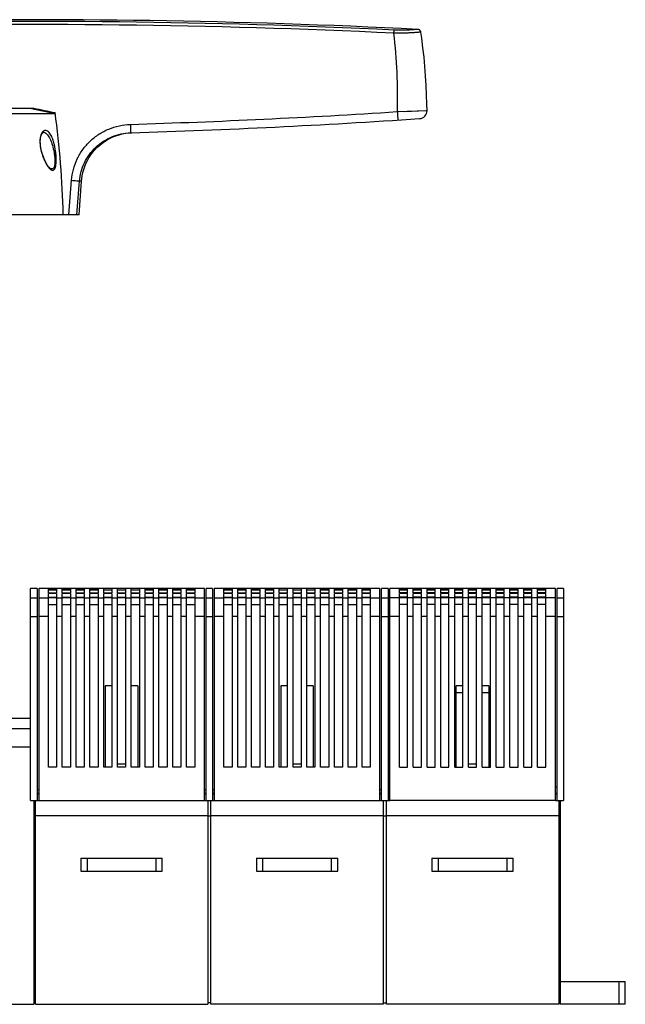
# Model space of a CAD drawing. Units: millimetres. Extents: x -293 to 737, y -317 to 611.
# Drawn here: x 193 to 380, y 308 to 611 of the extents above; entities that cross this region are included whole.
import ezdxf

# ---------------------------------------------------------------- set-up
doc = ezdxf.new("R2010")
doc.units = ezdxf.units.MM
doc.header["$LTSCALE"] = 23.1
doc.layers.get('0').update_dxf_attribs({"linetype": 'CONTINUOUS'})
doc.layers.add('AXIS', color=7, linetype='CONTINUOUS')
doc.layers.add('EDGE_FEAT', color=7, linetype='CONTINUOUS')

msp = doc.modelspace()

# ---------------------------------------------------------------- linework, layer by layer
at = {"color": 7, "linetype": 'Continuous'}
for p, q in [((204.31, 581.81), (122.57, 581.81)), ((130.95, 583.56), (197.7, 583.56)), ((201.11, 576.06), (201.13, 576.05)), ((202.87, 564.99), (202.87, 564.99)), ((206.75, 550.81), (119.95, 550.81)), ((196.7, 370.56), (196.7, 435.81)), ((198.7, 435.81), (196.7, 435.81)), ((198.7, 435.81), (198.7, 370.56)), ((199.2, 435.81), (199.2, 370.56)), ((202.2, 435.81), (199.2, 435.81)), ((202.2, 435.77), (202.2, 435.81)), ((202.2, 435.77), (204.7, 435.77)), ((202.2, 435.34), (202.2, 435.74)), ((204.7, 435.74), (202.2, 435.74)), ((202.2, 435.34), (204.7, 435.34)), ((202.2, 434.44), (202.2, 435.24)), ((204.7, 435.24), (202.2, 435.24)), ((202.2, 434.44), (204.7, 434.44)), ((202.2, 433.08), (202.2, 434.28)), ((204.7, 434.28), (202.2, 434.28)), ((204.7, 435.81), (204.7, 435.77)), ((206.45, 435.81), (204.7, 435.81)), ((204.7, 435.74), (204.7, 435.34)), ((204.7, 435.24), (204.7, 434.44)), ((204.7, 434.28), (204.7, 433.08)), ((206.45, 435.77), (206.45, 435.81)), ((206.45, 435.77), (208.95, 435.77)), ((206.45, 435.34), (206.45, 435.74)), ((208.95, 435.74), (206.45, 435.74)), ((206.45, 435.34), (208.95, 435.34)), ((206.45, 434.44), (206.45, 435.24)), ((208.95, 435.24), (206.45, 435.24)), ((206.45, 434.44), (208.95, 434.44)), ((206.45, 433.08), (206.45, 434.28)), ((208.95, 434.28), (206.45, 434.28)), ((208.95, 435.81), (208.95, 435.77)), ((210.7, 435.81), (208.95, 435.81)), ((208.95, 435.74), (208.95, 435.34)), ((208.95, 435.24), (208.95, 434.44)), ((208.95, 434.28), (208.95, 433.08)), ((210.7, 435.77), (210.7, 435.81)), ((210.7, 435.77), (213.2, 435.77)), ((210.7, 435.34), (210.7, 435.74)), ((213.2, 435.74), (210.7, 435.74)), ((210.7, 435.34), (213.2, 435.34)), ((210.7, 434.44), (210.7, 435.24)), ((213.2, 435.24), (210.7, 435.24)), ((210.7, 434.44), (213.2, 434.44)), ((210.7, 433.08), (210.7, 434.28)), ((213.2, 434.28), (210.7, 434.28)), ((214.95, 435.81), (213.2, 435.81)), ((213.2, 435.81), (213.2, 435.77)), ((213.2, 435.74), (213.2, 435.34)), ((213.2, 435.24), (213.2, 434.44)), ((213.2, 434.28), (213.2, 433.08)), ((214.95, 435.77), (214.95, 435.81)), ((214.95, 435.77), (217.45, 435.77)), ((217.45, 435.74), (214.95, 435.74)), ((214.95, 435.34), (214.95, 435.74)), ((214.95, 435.34), (217.45, 435.34)), ((217.45, 435.24), (214.95, 435.24)), ((214.95, 434.44), (214.95, 435.24)), ((214.95, 434.44), (217.45, 434.44)), ((217.45, 434.28), (214.95, 434.28)), ((214.95, 433.08), (214.95, 434.28)), ((231.95, 435.81), (217.45, 435.81)), ((217.45, 435.81), (217.45, 435.77)), ((217.45, 435.74), (217.45, 435.34)), ((217.45, 435.24), (217.45, 434.44)), ((217.45, 434.28), (217.45, 433.08)), ((221.7, 435.74), (219.2, 435.74)), ((219.2, 435.34), (219.2, 435.74)), ((219.2, 435.34), (221.7, 435.34)), ((221.7, 435.24), (219.2, 435.24)), ((219.2, 434.44), (219.2, 435.24)), ((219.2, 434.44), (221.7, 434.44)), ((221.7, 434.28), (219.2, 434.28)), ((219.2, 433.08), (219.2, 434.28)), ((221.7, 435.74), (221.7, 435.34)), ((221.7, 435.24), (221.7, 434.44)), ((221.7, 434.28), (221.7, 433.08)), ((225.95, 435.74), (223.45, 435.74)), ((223.45, 435.34), (223.45, 435.74)), ((223.45, 435.34), (225.95, 435.34)), ((225.95, 435.24), (223.45, 435.24)), ((223.45, 434.44), (223.45, 435.24)), ((223.45, 434.44), (225.95, 434.44)), ((225.95, 434.28), (223.45, 434.28)), ((223.45, 433.08), (223.45, 434.28)), ((225.95, 435.74), (225.95, 435.34)), ((225.95, 435.24), (225.95, 434.44)), ((225.95, 434.28), (225.95, 433.08)), ((230.2, 435.74), (227.7, 435.74)), ((227.7, 435.34), (227.7, 435.74)), ((227.7, 435.34), (230.2, 435.34)), ((230.2, 435.24), (227.7, 435.24)), ((227.7, 434.44), (227.7, 435.24)), ((227.7, 434.44), (230.2, 434.44)), ((230.2, 434.28), (227.7, 434.28)), ((227.7, 433.08), (227.7, 434.28)), ((230.2, 435.74), (230.2, 435.34)), ((230.2, 435.24), (230.2, 434.44)), ((230.2, 434.28), (230.2, 433.08)), ((231.95, 435.77), (231.95, 435.81)), ((231.95, 435.77), (234.45, 435.77)), ((234.45, 435.74), (231.95, 435.74)), ((231.95, 435.34), (231.95, 435.74)), ((231.95, 435.34), (234.45, 435.34)), ((234.45, 435.24), (231.95, 435.24)), ((231.95, 434.44), (231.95, 435.24)), ((231.95, 434.44), (234.45, 434.44)), ((234.45, 434.28), (231.95, 434.28)), ((231.95, 433.08), (231.95, 434.28)), ((236.2, 435.81), (234.45, 435.81)), ((234.45, 435.81), (234.45, 435.77)), ((234.45, 435.74), (234.45, 435.34)), ((234.45, 435.24), (234.45, 434.44)), ((234.45, 434.28), (234.45, 433.08)), ((236.2, 435.77), (236.2, 435.81)), ((236.2, 435.77), (238.7, 435.77)), ((238.7, 435.74), (236.2, 435.74)), ((236.2, 435.34), (236.2, 435.74)), ((236.2, 435.34), (238.7, 435.34)), ((238.7, 435.24), (236.2, 435.24)), ((236.2, 434.44), (236.2, 435.24)), ((236.2, 434.44), (238.7, 434.44)), ((238.7, 434.28), (236.2, 434.28)), ((236.2, 433.08), (236.2, 434.28)), ((240.45, 435.81), (238.7, 435.81)), ((238.7, 435.81), (238.7, 435.77)), ((238.7, 435.74), (238.7, 435.34)), ((238.7, 435.24), (238.7, 434.44)), ((238.7, 434.28), (238.7, 433.08)), ((240.45, 435.77), (240.45, 435.81)), ((240.45, 435.77), (242.95, 435.77)), ((242.95, 435.74), (240.45, 435.74)), ((240.45, 435.34), (240.45, 435.74)), ((240.45, 435.34), (242.95, 435.34)), ((242.95, 435.24), (240.45, 435.24)), ((240.45, 434.44), (240.45, 435.24)), ((240.45, 434.44), (242.95, 434.44)), ((242.95, 434.28), (240.45, 434.28)), ((240.45, 433.08), (240.45, 434.28)), ((244.7, 435.81), (242.95, 435.81)), ((242.95, 435.81), (242.95, 435.77)), ((242.95, 435.74), (242.95, 435.34)), ((242.95, 435.24), (242.95, 434.44)), ((242.95, 434.28), (242.95, 433.08)), ((244.7, 435.77), (244.7, 435.81)), ((244.7, 435.77), (247.2, 435.77)), ((247.2, 435.74), (244.7, 435.74)), ((244.7, 435.34), (244.7, 435.74)), ((244.7, 435.34), (247.2, 435.34)), ((247.2, 435.24), (244.7, 435.24)), ((244.7, 434.44), (244.7, 435.24)), ((244.7, 434.44), (247.2, 434.44)), ((247.2, 434.28), (244.7, 434.28)), ((244.7, 433.08), (244.7, 434.28)), ((250.2, 435.81), (247.2, 435.81)), ((247.2, 435.81), (247.2, 435.77)), ((247.2, 435.74), (247.2, 435.34)), ((247.2, 435.24), (247.2, 434.44)), ((247.2, 434.28), (247.2, 433.08)), ((250.2, 370.56), (250.2, 435.81)), ((252.7, 435.81), (250.7, 435.81)), ((250.7, 370.56), (250.7, 435.81)), ((252.7, 435.81), (252.7, 370.56)), ((256.2, 435.81), (253.2, 435.81)), ((253.2, 435.81), (253.2, 370.56)), ((256.2, 435.77), (256.2, 435.81)), ((256.2, 435.77), (258.7, 435.77)), ((258.7, 435.74), (256.2, 435.74)), ((256.2, 435.34), (256.2, 435.74)), ((256.2, 435.34), (258.7, 435.34)), ((258.7, 435.24), (256.2, 435.24)), ((256.2, 434.44), (256.2, 435.24)), ((256.2, 434.44), (258.7, 434.44)), ((258.7, 434.28), (256.2, 434.28)), ((256.2, 433.08), (256.2, 434.28)), ((260.45, 435.81), (258.7, 435.81)), ((258.7, 435.81), (258.7, 435.77)), ((258.7, 435.74), (258.7, 435.34)), ((258.7, 435.24), (258.7, 434.44)), ((258.7, 434.28), (258.7, 433.08)), ((260.45, 435.77), (260.45, 435.81)), ((260.45, 435.77), (262.95, 435.77)), ((262.95, 435.74), (260.45, 435.74)), ((260.45, 435.34), (260.45, 435.74)), ((260.45, 435.34), (262.95, 435.34)), ((262.95, 435.24), (260.45, 435.24)), ((260.45, 434.44), (260.45, 435.24)), ((260.45, 434.44), (262.95, 434.44)), ((262.95, 434.28), (260.45, 434.28)), ((260.45, 433.08), (260.45, 434.28)), ((264.7, 435.81), (262.95, 435.81)), ((262.95, 435.81), (262.95, 435.77)), ((262.95, 435.74), (262.95, 435.34)), ((262.95, 435.24), (262.95, 434.44)), ((262.95, 434.28), (262.95, 433.08)), ((264.7, 435.77), (264.7, 435.81)), ((264.7, 435.77), (267.2, 435.77)), ((267.2, 435.74), (264.7, 435.74)), ((264.7, 435.34), (264.7, 435.74)), ((264.7, 435.34), (267.2, 435.34)), ((267.2, 435.24), (264.7, 435.24)), ((264.7, 434.44), (264.7, 435.24)), ((264.7, 434.44), (267.2, 434.44)), ((267.2, 434.28), (264.7, 434.28)), ((264.7, 433.08), (264.7, 434.28)), ((268.95, 435.81), (267.2, 435.81)), ((267.2, 435.81), (267.2, 435.77)), ((267.2, 435.74), (267.2, 435.34)), ((267.2, 435.24), (267.2, 434.44)), ((267.2, 434.28), (267.2, 433.08)), ((268.95, 435.77), (268.95, 435.81)), ((268.95, 435.77), (271.45, 435.77)), ((271.45, 435.74), (268.95, 435.74)), ((268.95, 435.34), (268.95, 435.74)), ((268.95, 435.34), (271.45, 435.34)), ((271.45, 435.24), (268.95, 435.24)), ((268.95, 434.44), (268.95, 435.24)), ((268.95, 434.44), (271.45, 434.44)), ((271.45, 434.28), (268.95, 434.28)), ((268.95, 433.08), (268.95, 434.28)), ((285.95, 435.81), (271.45, 435.81)), ((271.45, 435.81), (271.45, 435.77)), ((271.45, 435.74), (271.45, 435.34)), ((271.45, 435.24), (271.45, 434.44)), ((271.45, 434.28), (271.45, 433.08)), ((275.7, 435.74), (273.2, 435.74)), ((273.2, 435.34), (273.2, 435.74)), ((273.2, 435.34), (275.7, 435.34)), ((275.7, 435.24), (273.2, 435.24)), ((273.2, 434.44), (273.2, 435.24)), ((273.2, 434.44), (275.7, 434.44)), ((275.7, 434.28), (273.2, 434.28)), ((273.2, 433.08), (273.2, 434.28)), ((275.7, 435.74), (275.7, 435.34)), ((275.7, 435.24), (275.7, 434.44)), ((275.7, 434.28), (275.7, 433.08)), ((279.95, 435.74), (277.45, 435.74)), ((277.45, 435.34), (277.45, 435.74)), ((277.45, 435.34), (279.95, 435.34)), ((279.95, 435.24), (277.45, 435.24)), ((277.45, 434.44), (277.45, 435.24)), ((277.45, 434.44), (279.95, 434.44)), ((279.95, 434.28), (277.45, 434.28)), ((277.45, 433.08), (277.45, 434.28)), ((279.95, 435.74), (279.95, 435.34)), ((279.95, 435.24), (279.95, 434.44)), ((279.95, 434.28), (279.95, 433.08)), ((284.2, 435.74), (281.7, 435.74)), ((281.7, 435.34), (281.7, 435.74)), ((281.7, 435.34), (284.2, 435.34)), ((284.2, 435.24), (281.7, 435.24)), ((281.7, 434.44), (281.7, 435.24)), ((281.7, 434.44), (284.2, 434.44)), ((284.2, 434.28), (281.7, 434.28)), ((281.7, 433.08), (281.7, 434.28)), ((284.2, 435.74), (284.2, 435.34)), ((284.2, 435.24), (284.2, 434.44)), ((284.2, 434.28), (284.2, 433.08)), ((285.95, 435.77), (285.95, 435.81)), ((285.95, 435.77), (288.45, 435.77)), ((288.45, 435.74), (285.95, 435.74)), ((285.95, 435.34), (285.95, 435.74)), ((285.95, 435.34), (288.45, 435.34)), ((288.45, 435.24), (285.95, 435.24)), ((285.95, 434.44), (285.95, 435.24)), ((285.95, 434.44), (288.45, 434.44)), ((288.45, 434.28), (285.95, 434.28)), ((285.95, 433.08), (285.95, 434.28)), ((290.2, 435.81), (288.45, 435.81)), ((288.45, 435.81), (288.45, 435.77)), ((288.45, 435.74), (288.45, 435.34)), ((288.45, 435.24), (288.45, 434.44)), ((288.45, 434.28), (288.45, 433.08)), ((290.2, 435.77), (290.2, 435.81)), ((290.2, 435.77), (292.7, 435.77)), ((292.7, 435.74), (290.2, 435.74)), ((290.2, 435.34), (290.2, 435.74)), ((290.2, 435.34), (292.7, 435.34)), ((292.7, 435.24), (290.2, 435.24)), ((290.2, 434.44), (290.2, 435.24)), ((290.2, 434.44), (292.7, 434.44)), ((292.7, 434.28), (290.2, 434.28)), ((290.2, 433.08), (290.2, 434.28)), ((294.45, 435.81), (292.7, 435.81)), ((292.7, 435.81), (292.7, 435.77)), ((292.7, 435.74), (292.7, 435.34)), ((292.7, 435.24), (292.7, 434.44)), ((292.7, 434.28), (292.7, 433.08)), ((294.45, 435.77), (294.45, 435.81)), ((294.45, 435.77), (296.95, 435.77)), ((296.95, 435.74), (294.45, 435.74)), ((294.45, 435.34), (294.45, 435.74)), ((294.45, 435.34), (296.95, 435.34)), ((296.95, 435.24), (294.45, 435.24)), ((294.45, 434.44), (294.45, 435.24)), ((294.45, 434.44), (296.95, 434.44)), ((296.95, 434.28), (294.45, 434.28)), ((294.45, 433.08), (294.45, 434.28)), ((298.7, 435.81), (296.95, 435.81)), ((296.95, 435.81), (296.95, 435.77)), ((296.95, 435.74), (296.95, 435.34)), ((296.95, 435.24), (296.95, 434.44)), ((296.95, 434.28), (296.95, 433.08)), ((298.7, 435.77), (298.7, 435.81)), ((298.7, 435.77), (301.2, 435.77)), ((301.2, 435.74), (298.7, 435.74)), ((298.7, 435.34), (298.7, 435.74)), ((298.7, 435.34), (301.2, 435.34)), ((301.2, 435.24), (298.7, 435.24)), ((298.7, 434.44), (298.7, 435.24)), ((298.7, 434.44), (301.2, 434.44)), ((301.2, 434.28), (298.7, 434.28)), ((298.7, 433.08), (298.7, 434.28)), ((304.2, 435.81), (301.2, 435.81)), ((301.2, 435.81), (301.2, 435.77)), ((301.2, 435.74), (301.2, 435.34)), ((301.2, 435.24), (301.2, 434.44)), ((301.2, 434.28), (301.2, 433.08)), ((304.2, 370.56), (304.2, 435.81)), ((306.7, 435.81), (304.7, 435.81)), ((304.7, 370.56), (304.7, 435.81)), ((306.7, 435.81), (306.7, 370.56)), ((310.2, 435.81), (307.2, 435.81)), ((307.2, 370.56), (307.2, 435.81)), ((310.2, 435.77), (310.2, 435.81)), ((312.7, 435.77), (310.2, 435.77)), ((312.7, 435.74), (310.2, 435.74)), ((310.2, 435.34), (310.2, 435.74)), ((312.7, 435.34), (310.2, 435.34)), ((312.7, 435.24), (310.2, 435.24)), ((310.2, 434.44), (310.2, 435.24)), ((312.7, 434.44), (310.2, 434.44)), ((312.7, 434.28), (310.2, 434.28)), ((310.2, 433.08), (310.2, 434.28)), ((314.45, 435.81), (312.7, 435.81)), ((312.7, 435.77), (312.7, 435.81)), ((312.7, 435.34), (312.7, 435.74)), ((312.7, 434.44), (312.7, 435.24)), ((312.7, 433.08), (312.7, 434.28)), ((314.45, 435.77), (314.45, 435.81)), ((316.95, 435.77), (314.45, 435.77)), ((316.95, 435.74), (314.45, 435.74)), ((314.45, 435.34), (314.45, 435.74)), ((316.95, 435.34), (314.45, 435.34)), ((316.95, 435.24), (314.45, 435.24)), ((314.45, 434.44), (314.45, 435.24)), ((316.95, 434.44), (314.45, 434.44)), ((316.95, 434.28), (314.45, 434.28)), ((314.45, 433.08), (314.45, 434.28)), ((318.7, 435.81), (316.95, 435.81)), ((316.95, 435.77), (316.95, 435.81)), ((316.95, 435.34), (316.95, 435.74)), ((316.95, 434.44), (316.95, 435.24)), ((316.95, 433.08), (316.95, 434.28)), ((318.7, 435.77), (318.7, 435.81)), ((321.2, 435.77), (318.7, 435.77)), ((321.2, 435.74), (318.7, 435.74)), ((318.7, 435.34), (318.7, 435.74)), ((321.2, 435.34), (318.7, 435.34)), ((321.2, 435.24), (318.7, 435.24)), ((318.7, 434.44), (318.7, 435.24)), ((321.2, 434.44), (318.7, 434.44)), ((321.2, 434.28), (318.7, 434.28)), ((318.7, 433.08), (318.7, 434.28)), ((322.95, 435.81), (321.2, 435.81)), ((321.2, 435.77), (321.2, 435.81)), ((321.2, 435.34), (321.2, 435.74)), ((321.2, 434.44), (321.2, 435.24)), ((321.2, 433.08), (321.2, 434.28)), ((322.95, 435.77), (322.95, 435.81)), ((325.45, 435.77), (322.95, 435.77)), ((325.45, 435.74), (322.95, 435.74)), ((322.95, 435.34), (322.95, 435.74)), ((325.45, 435.34), (322.95, 435.34)), ((325.45, 435.24), (322.95, 435.24)), ((322.95, 434.44), (322.95, 435.24)), ((325.45, 434.44), (322.95, 434.44)), ((325.45, 434.28), (322.95, 434.28)), ((322.95, 433.08), (322.95, 434.28)), ((339.95, 435.81), (325.45, 435.81)), ((325.45, 435.77), (325.45, 435.81)), ((325.45, 435.34), (325.45, 435.74)), ((325.45, 434.44), (325.45, 435.24)), ((325.45, 433.08), (325.45, 434.28)), ((329.7, 435.74), (327.2, 435.74)), ((327.2, 435.34), (327.2, 435.74)), ((329.7, 435.34), (327.2, 435.34)), ((329.7, 435.24), (327.2, 435.24)), ((327.2, 434.44), (327.2, 435.24)), ((329.7, 434.44), (327.2, 434.44)), ((329.7, 434.28), (327.2, 434.28)), ((327.2, 433.08), (327.2, 434.28)), ((329.7, 435.34), (329.7, 435.74)), ((329.7, 434.44), (329.7, 435.24)), ((329.7, 433.08), (329.7, 434.28)), ((333.95, 435.74), (331.45, 435.74)), ((331.45, 435.34), (331.45, 435.74)), ((333.95, 435.34), (331.45, 435.34)), ((333.95, 435.24), (331.45, 435.24)), ((331.45, 434.44), (331.45, 435.24)), ((333.95, 434.44), (331.45, 434.44)), ((333.95, 434.28), (331.45, 434.28)), ((331.45, 433.08), (331.45, 434.28)), ((333.95, 435.34), (333.95, 435.74)), ((333.95, 434.44), (333.95, 435.24)), ((333.95, 433.08), (333.95, 434.28)), ((338.2, 435.74), (335.7, 435.74)), ((335.7, 435.34), (335.7, 435.74)), ((338.2, 435.34), (335.7, 435.34)), ((338.2, 435.24), (335.7, 435.24)), ((335.7, 434.44), (335.7, 435.24)), ((338.2, 434.44), (335.7, 434.44)), ((338.2, 434.28), (335.7, 434.28)), ((335.7, 433.08), (335.7, 434.28)), ((338.2, 435.34), (338.2, 435.74)), ((338.2, 434.44), (338.2, 435.24)), ((338.2, 433.08), (338.2, 434.28)), ((339.95, 435.77), (339.95, 435.81)), ((342.45, 435.77), (339.95, 435.77)), ((342.45, 435.74), (339.95, 435.74)), ((339.95, 435.34), (339.95, 435.74)), ((342.45, 435.34), (339.95, 435.34)), ((342.45, 435.24), (339.95, 435.24)), ((339.95, 434.44), (339.95, 435.24)), ((342.45, 434.44), (339.95, 434.44)), ((342.45, 434.28), (339.95, 434.28)), ((339.95, 433.08), (339.95, 434.28)), ((344.2, 435.81), (342.45, 435.81)), ((342.45, 435.77), (342.45, 435.81)), ((342.45, 435.34), (342.45, 435.74)), ((342.45, 434.44), (342.45, 435.24)), ((342.45, 433.08), (342.45, 434.28)), ((344.2, 435.77), (344.2, 435.81)), ((346.7, 435.77), (344.2, 435.77)), ((346.7, 435.74), (344.2, 435.74)), ((344.2, 435.34), (344.2, 435.74)), ((346.7, 435.34), (344.2, 435.34)), ((346.7, 435.24), (344.2, 435.24)), ((344.2, 434.44), (344.2, 435.24)), ((346.7, 434.44), (344.2, 434.44)), ((346.7, 434.28), (344.2, 434.28)), ((344.2, 433.08), (344.2, 434.28)), ((348.45, 435.81), (346.7, 435.81)), ((346.7, 435.77), (346.7, 435.81)), ((346.7, 435.34), (346.7, 435.74)), ((346.7, 434.44), (346.7, 435.24)), ((346.7, 433.08), (346.7, 434.28)), ((348.45, 435.77), (348.45, 435.81)), ((350.95, 435.77), (348.45, 435.77)), ((350.95, 435.74), (348.45, 435.74)), ((348.45, 435.34), (348.45, 435.74)), ((350.95, 435.34), (348.45, 435.34)), ((350.95, 435.24), (348.45, 435.24)), ((348.45, 434.44), (348.45, 435.24)), ((350.95, 434.44), (348.45, 434.44)), ((350.95, 434.28), (348.45, 434.28)), ((348.45, 433.08), (348.45, 434.28)), ((352.7, 435.81), (350.95, 435.81)), ((350.95, 435.77), (350.95, 435.81)), ((350.95, 435.34), (350.95, 435.74)), ((350.95, 434.44), (350.95, 435.24)), ((350.95, 433.08), (350.95, 434.28)), ((352.7, 435.77), (352.7, 435.81)), ((355.2, 435.77), (352.7, 435.77)), ((355.2, 435.74), (352.7, 435.74)), ((352.7, 435.34), (352.7, 435.74)), ((355.2, 435.34), (352.7, 435.34)), ((355.2, 435.24), (352.7, 435.24)), ((352.7, 434.44), (352.7, 435.24)), ((355.2, 434.44), (352.7, 434.44)), ((355.2, 434.28), (352.7, 434.28)), ((352.7, 433.08), (352.7, 434.28)), ((358.2, 435.81), (355.2, 435.81)), ((355.2, 435.77), (355.2, 435.81)), ((355.2, 435.34), (355.2, 435.74)), ((355.2, 434.44), (355.2, 435.24)), ((355.2, 433.08), (355.2, 434.28)), ((358.2, 370.56), (358.2, 435.81)), ((360.7, 435.81), (358.7, 435.81)), ((358.7, 370.56), (358.7, 435.81)), ((360.7, 435.81), (360.7, 370.56)), ((196.7, 432.85), (198.7, 432.85)), ((199.2, 432.85), (202.2, 432.85)), ((202.2, 433.08), (204.7, 433.08)), ((202.2, 380.81), (202.2, 432.85)), ((204.7, 432.85), (202.2, 432.85)), ((202.2, 430.84), (204.7, 430.84)), ((204.7, 432.85), (204.7, 380.81)), ((204.7, 432.85), (206.45, 432.85)), ((206.45, 433.08), (208.95, 433.08)), ((206.45, 380.81), (206.45, 432.85)), ((208.95, 432.85), (206.45, 432.85)), ((206.45, 430.84), (208.95, 430.84)), ((208.95, 432.85), (208.95, 380.81)), ((208.95, 432.85), (210.7, 432.85)), ((210.7, 433.08), (213.2, 433.08)), ((210.7, 380.81), (210.7, 432.85)), ((213.2, 432.85), (210.7, 432.85)), ((210.7, 430.84), (213.2, 430.84)), ((213.2, 432.85), (214.95, 432.85)), ((213.2, 432.85), (213.2, 380.81)), ((214.95, 433.08), (217.45, 433.08)), ((217.45, 432.85), (214.95, 432.85)), ((214.95, 380.81), (214.95, 432.85)), ((214.95, 430.84), (217.45, 430.84)), ((217.45, 432.85), (219.2, 432.85)), ((217.45, 432.85), (217.45, 380.81)), ((219.2, 433.08), (221.7, 433.08)), ((221.7, 432.85), (219.2, 432.85)), ((219.2, 380.81), (219.2, 432.85)), ((219.2, 430.84), (221.7, 430.84)), ((221.7, 432.85), (223.45, 432.85)), ((221.7, 432.85), (221.7, 380.81)), ((223.45, 433.08), (225.95, 433.08)), ((225.95, 432.85), (223.45, 432.85)), ((223.45, 380.81), (223.45, 432.85)), ((223.45, 430.84), (225.95, 430.84)), ((225.95, 432.85), (227.7, 432.85)), ((225.95, 432.85), (225.95, 380.81)), ((227.7, 433.08), (230.2, 433.08)), ((230.2, 432.85), (227.7, 432.85)), ((227.7, 380.81), (227.7, 432.85)), ((227.7, 430.84), (230.2, 430.84)), ((230.2, 432.85), (231.95, 432.85)), ((230.2, 432.85), (230.2, 380.81)), ((231.95, 433.08), (234.45, 433.08)), ((234.45, 432.85), (231.95, 432.85)), ((231.95, 380.81), (231.95, 432.85)), ((231.95, 430.84), (234.45, 430.84)), ((234.45, 432.85), (236.2, 432.85)), ((234.45, 432.85), (234.45, 380.81)), ((236.2, 433.08), (238.7, 433.08)), ((238.7, 432.85), (236.2, 432.85)), ((236.2, 380.81), (236.2, 432.85)), ((236.2, 430.84), (238.7, 430.84)), ((238.7, 432.85), (240.45, 432.85)), ((238.7, 432.85), (238.7, 380.81)), ((240.45, 433.08), (242.95, 433.08)), ((242.95, 432.85), (240.45, 432.85)), ((240.45, 380.81), (240.45, 432.85)), ((240.45, 430.84), (242.95, 430.84)), ((242.95, 432.85), (244.7, 432.85)), ((242.95, 432.85), (242.95, 380.81)), ((244.7, 433.08), (247.2, 433.08)), ((247.2, 432.85), (244.7, 432.85)), ((244.7, 380.81), (244.7, 432.85)), ((244.7, 430.84), (247.2, 430.84)), ((247.2, 432.85), (250.2, 432.85)), ((247.2, 432.85), (247.2, 380.81)), ((250.7, 432.85), (252.7, 432.85)), ((253.2, 432.85), (256.2, 432.85)), ((256.2, 433.08), (258.7, 433.08)), ((258.7, 432.85), (256.2, 432.85)), ((256.2, 380.81), (256.2, 432.85)), ((256.2, 430.84), (258.7, 430.84)), ((258.7, 432.85), (260.45, 432.85)), ((258.7, 432.85), (258.7, 380.81)), ((260.45, 433.08), (262.95, 433.08)), ((262.95, 432.85), (260.45, 432.85)), ((260.45, 380.81), (260.45, 432.85)), ((260.45, 430.84), (262.95, 430.84)), ((262.95, 432.85), (264.7, 432.85)), ((262.95, 432.85), (262.95, 380.81)), ((264.7, 433.08), (267.2, 433.08)), ((267.2, 432.85), (264.7, 432.85)), ((264.7, 380.81), (264.7, 432.85)), ((264.7, 430.84), (267.2, 430.84)), ((267.2, 432.85), (268.95, 432.85)), ((267.2, 432.85), (267.2, 380.81)), ((268.95, 433.08), (271.45, 433.08)), ((271.45, 432.85), (268.95, 432.85)), ((268.95, 380.81), (268.95, 432.85)), ((268.95, 430.84), (271.45, 430.84)), ((271.45, 432.85), (273.2, 432.85)), ((271.45, 432.85), (271.45, 380.81)), ((273.2, 433.08), (275.7, 433.08)), ((275.7, 432.85), (273.2, 432.85)), ((273.2, 380.81), (273.2, 432.85)), ((273.2, 430.84), (275.7, 430.84)), ((275.7, 432.85), (277.45, 432.85)), ((275.7, 432.85), (275.7, 380.81)), ((277.45, 433.08), (279.95, 433.08)), ((279.95, 432.85), (277.45, 432.85)), ((277.45, 380.81), (277.45, 432.85)), ((277.45, 430.84), (279.95, 430.84)), ((279.95, 432.85), (281.7, 432.85)), ((279.95, 432.85), (279.95, 380.81)), ((281.7, 433.08), (284.2, 433.08)), ((284.2, 432.85), (281.7, 432.85)), ((281.7, 380.81), (281.7, 432.85)), ((281.7, 430.84), (284.2, 430.84)), ((284.2, 432.85), (285.95, 432.85)), ((284.2, 432.85), (284.2, 380.81)), ((285.95, 433.08), (288.45, 433.08)), ((288.45, 432.85), (285.95, 432.85)), ((285.95, 380.81), (285.95, 432.85)), ((285.95, 430.84), (288.45, 430.84)), ((288.45, 432.85), (290.2, 432.85)), ((288.45, 432.85), (288.45, 380.81)), ((290.2, 433.08), (292.7, 433.08)), ((292.7, 432.85), (290.2, 432.85)), ((290.2, 380.81), (290.2, 432.85)), ((290.2, 430.84), (292.7, 430.84)), ((292.7, 432.85), (294.45, 432.85)), ((292.7, 432.85), (292.7, 380.81)), ((294.45, 433.08), (296.95, 433.08)), ((296.95, 432.85), (294.45, 432.85)), ((294.45, 380.81), (294.45, 432.85)), ((294.45, 430.84), (296.95, 430.84)), ((296.95, 432.85), (298.7, 432.85)), ((296.95, 432.85), (296.95, 380.81)), ((298.7, 433.08), (301.2, 433.08)), ((301.2, 432.85), (298.7, 432.85)), ((298.7, 380.81), (298.7, 432.85)), ((298.7, 430.84), (301.2, 430.84)), ((301.2, 432.85), (304.2, 432.85)), ((301.2, 432.85), (301.2, 380.81)), ((304.7, 432.85), (306.7, 432.85)), ((310.2, 432.85), (307.2, 432.85)), ((312.7, 433.08), (310.2, 433.08)), ((312.7, 432.85), (310.2, 432.85)), ((310.2, 380.81), (310.2, 432.85)), ((312.7, 430.84), (310.2, 430.84)), ((314.45, 432.85), (312.7, 432.85)), ((312.7, 380.81), (312.7, 432.85)), ((316.95, 433.08), (314.45, 433.08)), ((316.95, 432.85), (314.45, 432.85)), ((314.45, 380.81), (314.45, 432.85)), ((316.95, 430.84), (314.45, 430.84)), ((318.7, 432.85), (316.95, 432.85)), ((316.95, 380.81), (316.95, 432.85)), ((321.2, 433.08), (318.7, 433.08)), ((321.2, 432.85), (318.7, 432.85)), ((318.7, 380.81), (318.7, 432.85)), ((321.2, 430.84), (318.7, 430.84)), ((322.95, 432.85), (321.2, 432.85)), ((321.2, 380.81), (321.2, 432.85)), ((325.45, 433.08), (322.95, 433.08)), ((325.45, 432.85), (322.95, 432.85)), ((322.95, 380.81), (322.95, 432.85)), ((325.45, 430.84), (322.95, 430.84)), ((327.2, 432.85), (325.45, 432.85)), ((325.45, 380.81), (325.45, 432.85)), ((329.7, 433.08), (327.2, 433.08)), ((329.7, 432.85), (327.2, 432.85)), ((327.2, 380.81), (327.2, 432.85)), ((329.7, 430.84), (327.2, 430.84)), ((331.45, 432.85), (329.7, 432.85)), ((329.7, 380.81), (329.7, 432.85)), ((333.95, 433.08), (331.45, 433.08)), ((333.95, 432.85), (331.45, 432.85)), ((331.45, 380.81), (331.45, 432.85)), ((333.95, 430.84), (331.45, 430.84)), ((335.7, 432.85), (333.95, 432.85)), ((333.95, 380.81), (333.95, 432.85)), ((338.2, 433.08), (335.7, 433.08)), ((338.2, 432.85), (335.7, 432.85)), ((335.7, 380.81), (335.7, 432.85)), ((338.2, 430.84), (335.7, 430.84)), ((339.95, 432.85), (338.2, 432.85)), ((338.2, 380.81), (338.2, 432.85)), ((342.45, 433.08), (339.95, 433.08)), ((342.45, 432.85), (339.95, 432.85)), ((339.95, 380.81), (339.95, 432.85)), ((342.45, 430.84), (339.95, 430.84)), ((344.2, 432.85), (342.45, 432.85)), ((342.45, 380.81), (342.45, 432.85)), ((346.7, 433.08), (344.2, 433.08)), ((346.7, 432.85), (344.2, 432.85)), ((344.2, 380.81), (344.2, 432.85)), ((346.7, 430.84), (344.2, 430.84)), ((348.45, 432.85), (346.7, 432.85)), ((346.7, 380.81), (346.7, 432.85)), ((350.95, 433.08), (348.45, 433.08)), ((350.95, 432.85), (348.45, 432.85)), ((348.45, 380.81), (348.45, 432.85)), ((350.95, 430.84), (348.45, 430.84)), ((352.7, 432.85), (350.95, 432.85)), ((350.95, 380.81), (350.95, 432.85)), ((355.2, 433.08), (352.7, 433.08)), ((355.2, 432.85), (352.7, 432.85)), ((352.7, 380.81), (352.7, 432.85)), ((355.2, 430.84), (352.7, 430.84)), ((358.2, 432.85), (355.2, 432.85)), ((355.2, 380.81), (355.2, 432.85)), ((358.7, 432.85), (360.7, 432.85)), ((196.7, 427.18), (198.7, 427.18)), ((202.2, 427.18), (199.2, 427.18)), ((206.45, 427.18), (204.7, 427.18)), ((210.7, 427.18), (208.95, 427.18)), ((214.95, 427.18), (213.2, 427.18)), ((219.2, 427.18), (217.45, 427.18)), ((223.45, 427.18), (221.7, 427.18)), ((227.7, 427.18), (225.95, 427.18)), ((231.95, 427.18), (230.2, 427.18)), ((236.2, 427.18), (234.45, 427.18)), ((240.45, 427.18), (238.7, 427.18)), ((244.7, 427.18), (242.95, 427.18)), ((250.2, 427.18), (247.2, 427.18)), ((250.7, 427.18), (252.7, 427.18)), ((256.2, 427.18), (253.2, 427.18)), ((260.45, 427.18), (258.7, 427.18)), ((264.7, 427.18), (262.95, 427.18)), ((268.95, 427.18), (267.2, 427.18)), ((273.2, 427.18), (271.45, 427.18)), ((277.45, 427.18), (275.7, 427.18)), ((281.7, 427.18), (279.95, 427.18)), ((285.95, 427.18), (284.2, 427.18)), ((290.2, 427.18), (288.45, 427.18)), ((294.45, 427.18), (292.7, 427.18)), ((298.7, 427.18), (296.95, 427.18)), ((304.2, 427.18), (301.2, 427.18)), ((304.7, 427.18), (306.7, 427.18)), ((310.2, 427.18), (307.2, 427.18)), ((314.45, 427.18), (312.7, 427.18)), ((318.7, 427.18), (316.95, 427.18)), ((322.95, 427.18), (321.2, 427.18)), ((327.2, 427.18), (325.45, 427.18)), ((331.45, 427.18), (329.7, 427.18)), ((335.7, 427.18), (333.95, 427.18)), ((339.95, 427.18), (338.2, 427.18)), ((344.2, 427.18), (342.45, 427.18)), ((348.45, 427.18), (346.7, 427.18)), ((352.7, 427.18), (350.95, 427.18)), ((358.2, 427.18), (355.2, 427.18)), ((358.7, 427.18), (360.7, 427.18)), ((221.7, 405.81), (219.7, 405.81)), ((219.7, 405.81), (219.7, 380.81)), ((229.7, 405.81), (227.7, 405.81)), ((229.7, 405.81), (229.7, 380.81)), ((275.7, 405.81), (273.7, 405.81)), ((273.7, 405.81), (273.7, 380.81)), ((283.7, 405.81), (281.7, 405.81)), ((283.7, 405.81), (283.7, 380.81)), ((329.7, 405.81), (327.7, 405.81)), ((327.7, 380.81), (327.7, 405.81)), ((327.7, 403.81), (329.7, 403.81)), ((337.7, 405.81), (335.7, 405.81)), ((335.7, 403.81), (337.7, 403.81)), ((337.7, 405.81), (337.7, 380.81)), ((196.7, 395.81), (182.7, 395.81)), ((144.7, 392.68), (196.7, 392.68)), ((144.7, 387.02), (196.7, 387.02)), ((223.45, 381.81), (225.95, 381.81)), ((277.45, 381.81), (279.95, 381.81)), ((331.45, 381.81), (333.95, 381.81)), ((204.7, 380.81), (202.2, 380.81)), ((208.95, 380.81), (206.45, 380.81)), ((213.2, 380.81), (210.7, 380.81)), ((217.45, 380.81), (214.95, 380.81)), ((221.7, 380.81), (219.2, 380.81)), ((225.95, 380.81), (223.45, 380.81)), ((230.2, 380.81), (227.7, 380.81)), ((234.45, 380.81), (231.95, 380.81)), ((238.7, 380.81), (236.2, 380.81)), ((242.95, 380.81), (240.45, 380.81)), ((247.2, 380.81), (244.7, 380.81)), ((258.7, 380.81), (256.2, 380.81)), ((262.95, 380.81), (260.45, 380.81)), ((267.2, 380.81), (264.7, 380.81)), ((271.45, 380.81), (268.95, 380.81)), ((275.7, 380.81), (273.2, 380.81)), ((279.95, 380.81), (277.45, 380.81)), ((284.2, 380.81), (281.7, 380.81)), ((288.45, 380.81), (285.95, 380.81)), ((292.7, 380.81), (290.2, 380.81)), ((296.95, 380.81), (294.45, 380.81)), ((301.2, 380.81), (298.7, 380.81)), ((310.2, 380.81), (312.7, 380.81)), ((314.45, 380.81), (316.95, 380.81)), ((318.7, 380.81), (321.2, 380.81)), ((322.95, 380.81), (325.45, 380.81)), ((327.2, 380.81), (329.7, 380.81)), ((331.45, 380.81), (333.95, 380.81)), ((335.7, 380.81), (338.2, 380.81)), ((339.95, 380.81), (342.45, 380.81)), ((344.2, 380.81), (346.7, 380.81)), ((348.45, 380.81), (350.95, 380.81)), ((352.7, 380.81), (355.2, 380.81)), ((199.2, 373.83), (198.7, 373.83)), ((198.7, 372.74), (199.2, 372.74)), ((250.7, 373.83), (250.2, 373.83)), ((250.2, 372.74), (250.7, 372.74)), ((253.2, 373.83), (252.7, 373.83)), ((252.7, 372.74), (253.2, 372.74)), ((304.7, 373.83), (304.2, 373.83)), ((304.2, 372.74), (304.7, 372.74)), ((306.7, 374.78), (307.2, 374.78)), ((306.7, 372.74), (307.2, 372.74)), ((358.2, 374.78), (358.7, 374.78)), ((358.2, 372.74), (358.7, 372.74)), ((196.7, 370.56), (198.7, 370.56)), ((197.7, 370.56), (197.7, 307.81)), ((198.2, 307.81), (198.2, 370.56)), ((198.7, 372.58), (199.2, 372.58)), ((198.7, 370.58), (199.2, 370.58)), ((199.2, 370.56), (250.2, 370.56)), ((250.2, 372.58), (250.7, 372.58)), ((250.2, 370.58), (250.7, 370.58)), ((250.7, 370.56), (252.7, 370.56)), ((251.2, 370.56), (251.2, 307.81)), ((252.2, 307.81), (252.2, 370.56)), ((252.7, 372.58), (253.2, 372.58)), ((252.7, 370.58), (253.2, 370.58)), ((253.2, 370.56), (304.2, 370.56)), ((304.2, 372.58), (304.7, 372.58)), ((304.2, 370.58), (304.7, 370.58)), ((304.7, 370.56), (306.7, 370.56)), ((305.2, 370.56), (305.2, 307.81)), ((306.2, 307.81), (306.2, 370.56)), ((306.7, 372.57), (307.2, 372.57)), ((306.7, 370.57), (307.2, 370.57)), ((358.2, 370.56), (307.2, 370.56)), ((358.2, 372.57), (358.7, 372.57)), ((358.2, 370.57), (358.7, 370.57)), ((358.7, 370.56), (360.7, 370.56)), ((359.2, 370.56), (359.2, 307.81)), ((359.7, 370.56), (359.7, 307.81)), ((197.7, 365.86), (198.2, 365.86)), ((198.2, 365.89), (251.2, 365.89)), ((251.2, 365.86), (252.2, 365.86)), ((252.2, 365.89), (305.2, 365.89)), ((305.2, 365.86), (306.2, 365.86)), ((306.2, 365.89), (359.2, 365.89)), ((359.2, 365.86), (359.7, 365.86)), ((212.2, 352.81), (237.2, 352.81)), ((212.2, 352.81), (212.2, 348.81)), ((214.2, 348.81), (214.2, 352.81)), ((235.2, 352.81), (235.2, 348.81)), ((237.2, 348.81), (237.2, 352.81)), ((266.2, 352.81), (291.2, 352.81)), ((266.2, 352.81), (266.2, 348.81)), ((268.2, 348.81), (268.2, 352.81)), ((289.2, 352.81), (289.2, 348.81)), ((291.2, 348.81), (291.2, 352.81)), ((320.2, 352.81), (345.2, 352.81)), ((320.2, 352.81), (320.2, 348.81)), ((322.2, 348.81), (322.2, 352.81)), ((343.2, 352.81), (343.2, 348.81)), ((345.2, 348.81), (345.2, 352.81)), ((212.2, 348.81), (237.2, 348.81)), ((266.2, 348.81), (291.2, 348.81)), ((320.2, 348.81), (345.2, 348.81)), ((359.7, 314.81), (379.7, 314.81)), ((377.7, 314.81), (377.7, 307.81)), ((379.7, 307.81), (379.7, 314.81)), ((143.7, 307.81), (197.7, 307.81)), ((198.2, 308.31), (197.7, 308.31)), ((198.2, 307.81), (251.2, 307.81)), ((252.2, 308.31), (251.2, 308.31)), ((305.2, 307.81), (252.2, 307.81)), ((305.2, 308.31), (306.2, 308.31)), ((359.2, 307.81), (306.2, 307.81)), ((359.2, 308.31), (359.7, 308.31)), ((379.7, 307.81), (359.7, 307.81))]:
    msp.add_line(p, q, dxfattribs=at)
for points in [[(199.77, 571.9), (199.76, 572), (199.71, 572.45), (199.68, 572.86), (199.67, 573.25), (199.68, 573.61), (199.7, 573.94), (199.73, 574.24), (199.78, 574.52), (199.83, 574.78), (199.89, 575.01), (199.96, 575.22), (200.04, 575.41), (200.12, 575.57), (200.2, 575.72), (200.29, 575.84), (200.38, 575.94), (200.47, 576.02), (200.57, 576.08), (200.67, 576.13), (200.77, 576.15), (200.88, 576.15), (200.99, 576.12), (201.13, 576.05)], [(202.87, 565), (202.76, 565.06), (202.63, 565.16), (202.49, 565.29), (202.33, 565.46), (202.15, 565.67), (201.95, 565.94), (201.74, 566.26), (201.52, 566.64), (201.29, 567.06), (201.06, 567.53), (200.84, 568.03), (200.63, 568.56), (200.43, 569.11), (200.26, 569.66), (200.1, 570.21), (199.97, 570.75), (199.87, 571.27), (199.79, 571.76), (199.77, 571.9)]]:
    msp.add_lwpolyline(points, dxfattribs=at)
for centre, radius, start, end in [((196.45, -1789.19), 2400, 87.14807, 91.08246), ((-85.18, 543.48), 292.02, 1.4377, 7.6242), ((211.96, 573.51), 12.37, 185.4591, 187.6581), ((213.42, 573.76), 13.85, 187.8878, 189.0374), ((184.41, 566.54), 19.82, 8.1597, 8.5063)]:
    msp.add_arc(centre, radius, start, end, dxfattribs=at)
msp.add_open_spline([(197.7, 583.56), (199.89, 583.12), (202.07, 582.67), (204.26, 582.23)], degree=3, dxfattribs=at)
for points, knots in [([(204.5, 569.39), (204.43, 570.12), (204.28, 571.2), (203.97, 572.58), (203.7, 573.54), (203.39, 574.41), (203.04, 575.17), (202.64, 575.81), (202.21, 576.31), (201.73, 576.64), (201.28, 576.74), (200.94, 576.67), (200.6, 576.51), (200.2, 576.09), (199.86, 575.37), (199.65, 574.46), (199.58, 573.42), (199.61, 572.7), (199.65, 572.33)], [0, 0, 0, 0, 0.163089, 0.240708, 0.31444, 0.38291, 0.445285, 0.500875, 0.549164, 0.590695, 0.627635, 0.646205, 0.665987, 0.711963, 0.770435, 0.840595, 0.918413, 1, 1, 1, 1]), ([(201.13, 576.05), (201.32, 575.96), (201.68, 575.67), (202.14, 575.1), (202.56, 574.39), (203.09, 573.24), (203.62, 571.59), (203.9, 570.2), (204.01, 569.47)], [0, 0, 0, 0, 0.085127, 0.184142, 0.296753, 0.421381, 0.699267, 1, 1, 1, 1]), ([(199.69, 571.88), (199.7, 571.88), (199.72, 571.89), (199.75, 571.89), (199.76, 571.9), (199.77, 571.9), (199.77, 571.9)], [0, 0, 0, 0, 0.430748, 0.743235, 0.93391, 1, 1, 1, 1]), ([(199.74, 571.59), (199.76, 571.47), (199.84, 571), (199.94, 570.54), (200.03, 570.2)], [0, 0, 0, 0, 0.252116, 1, 1, 1, 1]), ([(200.03, 570.2), (200.16, 569.69), (200.46, 568.72), (201.01, 567.37), (201.63, 566.2), (202.1, 565.51), (202.36, 565.22)], [0, 0, 0, 0, 0.283218, 0.548868, 0.790842, 1, 1, 1, 1]), ([(202.75, 564.83), (202.83, 564.76), (202.97, 564.65), (203.21, 564.53), (203.44, 564.47), (203.66, 564.48), (203.87, 564.58), (204.05, 564.77), (204.21, 565.02), (204.39, 565.49), (204.52, 566.21), (204.6, 567.19), (204.59, 568.27), (204.54, 569.01), (204.5, 569.39)], [0, 0, 0, 0, 0.047461, 0.089498, 0.126797, 0.16133, 0.196671, 0.23675, 0.284348, 0.340638, 0.477763, 0.639845, 0.816614, 1, 1, 1, 1]), ([(204.03, 569.35), (204.07, 569.04), (204.15, 568.43), (204.21, 567.53), (204.2, 566.69), (204.12, 565.95), (203.97, 565.43), (203.79, 565.12), (203.64, 564.97), (203.46, 564.88), (203.27, 564.86), (203.07, 564.9), (202.94, 564.96), (202.87, 564.99)], [0, 0, 0, 0, 0.176114, 0.347661, 0.508522, 0.650746, 0.765466, 0.811365, 0.850657, 0.885942, 0.920837, 0.958352, 1, 1, 1, 1]), ([(204.5, 569.39), (204.44, 569.39), (204.29, 569.37), (204.13, 569.36), (204.03, 569.35)], [0, 0, 0, 0, 0.37582, 1, 1, 1, 1]), ([(202.36, 565.22), (202.39, 565.18), (202.51, 565.05), (202.65, 564.91), (202.75, 564.83)], [0, 0, 0, 0, 0.26439, 1, 1, 1, 1])]:
    msp.add_open_spline(points, degree=3, knots=knots, dxfattribs=at)
at = {"layer": 'AXIS', "color": 7, "linetype": 'Continuous'}
for p, q in [((196.45, 583.56), (204.3, 581.92)), ((211.65, 550.81), (212.38, 561.15))]:
    msp.add_line(p, q, dxfattribs=at)
at = {"layer": 'EDGE_FEAT', "color": 7, "linetype": 'Continuous'}
for p, q in [((309.55, 582.51), (318.69, 582.89)), ((311.62, 582.59), (318.3, 582.87)), ((226.86, 575.97), (227.85, 576.03)), ((227.42, 578.6), (227.49, 576.02)), ((212.38, 561.15), (211.75, 561.13)), ((211.65, 550.81), (206.75, 550.81))]:
    msp.add_line(p, q, dxfattribs=at)
for points in [[(316.8, 606.98), (316.78, 607.1), (316.74, 607.21), (316.69, 607.32), (316.62, 607.43), (316.55, 607.52), (316.46, 607.61), (316.36, 607.68), (316.25, 607.74), (316.14, 607.79), (316.02, 607.82), (315.9, 607.84), (315.86, 607.84)], [(318.69, 582.89), (318.66, 584.8), (318.57, 587.71), (318.44, 590.61), (318.26, 593.51), (318.03, 596.41), (317.76, 599.31), (317.44, 602.19), (317.07, 605.08), (316.8, 606.98)], [(212.38, 561.15), (212.43, 561.81), (212.58, 562.79), (212.78, 563.77), (213.04, 564.73), (213.36, 565.67), (213.74, 566.59), (214.17, 567.48), (214.66, 568.34), (215.2, 569.18), (215.8, 569.98), (216.44, 570.74), (217.13, 571.45), (217.86, 572.13), (218.63, 572.76), (219.44, 573.33), (220.28, 573.86), (221.15, 574.33), (222.06, 574.75), (222.98, 575.11), (223.93, 575.42), (224.89, 575.66), (225.87, 575.85), (226.86, 575.97)]]:
    msp.add_lwpolyline(points, dxfattribs=at)
for centre, radius, start, end in [((196.45, -1776.37), 2386.64, 87.30796, 91.3685), ((196.45, -1776.6), 2385.91, 87.30825, 91.36835), ((138.9, 587.19), 170.72, 358.4284, 6.5549), ((154.59, 2975.18), 2397.68, 271.7405, 273.70554), ((316.19, 582.86), 2.5, 273.8647, 0.6299), ((154.6, 2974.91), 2400, 271.74042, 273.86461)]:
    msp.add_arc(centre, radius, start, end, dxfattribs=at)
for points, knots in [([(308.5, 606.68), (308.51, 606.79), (308.52, 607.11), (308.53, 607.43), (308.55, 607.63)], [0, 0, 0, 0, 0.353358, 1, 1, 1, 1]), ([(316.8, 606.98), (316.8, 606.99), (316.8, 606.98), (316.79, 606.98), (316.78, 606.98), (316.76, 606.98), (316.74, 606.98), (316.7, 606.97), (316.64, 606.97), (316.55, 606.96), (316.44, 606.95), (316.31, 606.94), (316.11, 606.92), (315.8, 606.89), (315.39, 606.86), (314.9, 606.82), (314.36, 606.78), (313.76, 606.75), (312.86, 606.7), (311.64, 606.66), (310.1, 606.65), (309.04, 606.67), (308.5, 606.68)], [0, 0, 0, 0, 0.000302, 0.001207, 0.002713, 0.00482, 0.007524, 0.010824, 0.019205, 0.029947, 0.043031, 0.058419, 0.07607, 0.118002, 0.168444, 0.226898, 0.292826, 0.365573, 0.444442, 0.617376, 0.805, 1, 1, 1, 1]), ([(315.86, 607.84), (315.85, 607.84), (315.81, 607.83), (315.7, 607.82), (315.53, 607.8), (315.3, 607.78), (315, 607.76), (314.47, 607.71), (313.68, 607.66), (312.59, 607.61), (311.33, 607.58), (309.97, 607.58), (309.03, 607.61), (308.55, 607.63)], [0, 0, 0, 0, 0.004749, 0.018888, 0.042314, 0.074838, 0.116192, 0.16605, 0.289486, 0.440795, 0.61428, 0.803233, 1, 1, 1, 1]), ([(309.55, 582.51), (309.56, 582.34), (309.58, 582.02), (309.61, 581.54), (309.64, 581.1), (309.66, 580.76), (309.68, 580.53), (309.69, 580.37), (309.7, 580.24), (309.7, 580.13), (309.71, 580.06), (309.71, 580.01), (309.71, 579.98), (309.71, 579.96), (309.71, 579.94), (309.71, 579.94), (309.71, 579.93), (309.71, 579.93)], [0, 0, 0, 0, 0.193037, 0.380053, 0.552915, 0.704918, 0.771201, 0.830049, 0.880858, 0.923167, 0.956527, 0.969726, 0.980569, 0.989038, 0.995112, 0.998771, 1, 1, 1, 1]), ([(209.29, 561.39), (209.37, 562.52), (209.76, 564.78), (210.95, 568), (212.72, 570.95), (214.99, 573.53), (217.69, 575.66), (220.72, 577.26), (224, 578.29), (226.28, 578.57), (227.42, 578.6)], [0, 0, 0, 0, 0.124957, 0.249921, 0.374899, 0.499892, 0.624899, 0.749918, 0.874946, 1, 1, 1, 1]), ([(211.75, 561.13), (211.83, 562.11), (212.17, 564.07), (213.21, 566.85), (214.74, 569.4), (216.72, 571.63), (219.06, 573.47), (221.69, 574.86), (224.53, 575.75), (226.51, 575.99), (227.49, 576.02)], [0, 0, 0, 0, 0.124963, 0.24991, 0.374857, 0.499821, 0.624812, 0.749837, 0.874895, 1, 1, 1, 1]), ([(209.29, 561.39), (209.57, 561.37), (210.11, 561.32), (210.76, 561.26), (211.19, 561.21), (211.44, 561.18), (211.62, 561.16), (211.71, 561.14), (211.75, 561.13)], [0, 0, 0, 0, 0.349415, 0.656052, 0.781111, 0.882123, 0.955803, 1, 1, 1, 1])]:
    msp.add_open_spline(points, degree=3, knots=knots, dxfattribs=at)
for points in [[(208.47, 550.81), (208.75, 554.34), (209.02, 557.86), (209.29, 561.39)], [(210.95, 550.81), (211.22, 554.25), (211.48, 557.69), (211.75, 561.13)]]:
    msp.add_open_spline(points, degree=3, dxfattribs=at)

doc.saveas('drawing.dxf')
